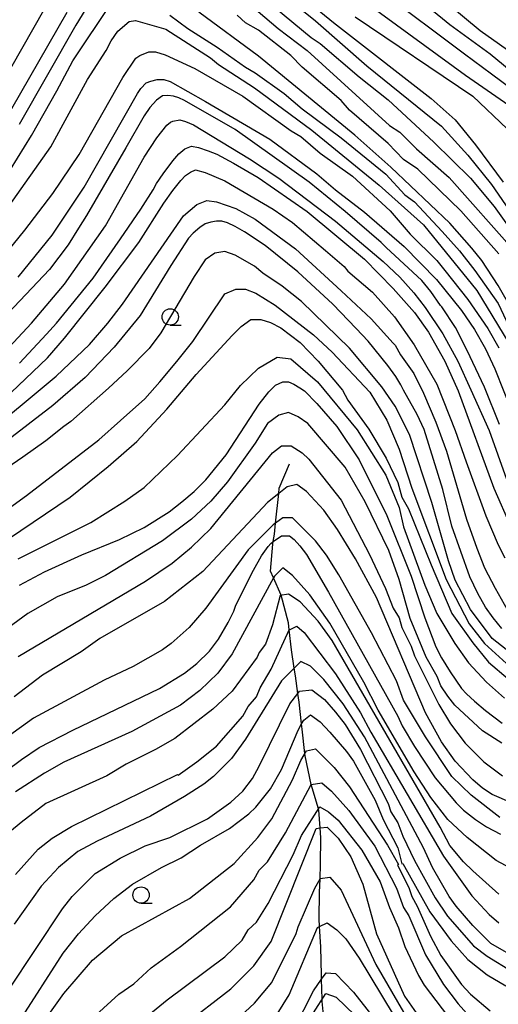
# Model space of a CAD drawing. Extents: x -8000 to -6000, y 94500 to 96000.
# Drawn here: x -7613 to -7540, y 94663 to 94814 of the extents above; entities that cross this region are included whole.
import ezdxf

# ---------------------------------------------------------------- set-up
doc = ezdxf.new("R2010")
doc.units = 0
for name, color, linetype in [('5102000', 4, 'Continuous'), ('6331000', 2, 'Continuous'), ('7101000', 4, 'Continuous'), ('7102000', 2, 'Continuous')]:
    doc.layers.add(name, color=color, linetype=linetype)

# ---------------------------------------------------------------- blocks, each defined once
blk = doc.blocks.new('633100')
at = {"layer": '6331000'}
blk.add_lwpolyline([(0, -0.5), (0.67, -0.5)], dxfattribs=at)
blk.add_circle((0, 0), 0.5, dxfattribs=at)

msp = doc.modelspace()

# ---------------------------------------------------------------- linework, layer by layer
at = {"layer": '5102000', "flags": 128}
for points in [[(-7573.23, 94725.72), (-7574.39, 94728.36), (-7574.86, 94729.41), (-7574.51, 94733.53), (-7574.45, 94733.92), (-7574.28, 94735.03), (-7574.1, 94736.71), (-7573.61, 94741.23), (-7573.52, 94742.03), (-7571.96, 94745.79)], [(-7566.74, 94661.19), (-7566.95, 94663.69), (-7566.96, 94664.07), (-7567.07, 94667.1), (-7567.09, 94667.72), (-7567.19, 94672.07), (-7567.37, 94675.13), (-7567.44, 94676.35), (-7567.37, 94680.36), (-7567.3, 94682.42), (-7567.22, 94684.66), (-7567.16, 94688.69), (-7567.27, 94690.19), (-7567.47, 94692.91), (-7567.53, 94693.1), (-7568.63, 94696.84), (-7569.55, 94701.18), (-7569.6, 94701.58), (-7570.03, 94705.28), (-7570.12, 94706.06), (-7570.5, 94709.38), (-7570.69, 94710.74), (-7571.06, 94713.39), (-7571.24, 94714.6), (-7571.65, 94717.37), (-7572, 94720.42), (-7572.13, 94721.52), (-7573.22, 94725.7), (-7573.23, 94725.72)]]:
    msp.add_lwpolyline(points, dxfattribs=at)
at = {"layer": '7101000', "flags": 128}
for points in [[(-7601.57, 94817.77), (-7604.63, 94812.72), (-7613.27, 94797.55)], [(-7572.17, 94818.8), (-7565.25, 94813.13), (-7563.86, 94812.06), (-7550.33, 94801.54), (-7546.63, 94798.26), (-7543.56, 94794.45), (-7539.32, 94788.74)], [(-7550.33, 94818.16), (-7542.82, 94811.91), (-7533.97, 94805.66), (-7527.89, 94802.39), (-7524.08, 94801.12), (-7518.37, 94800.6), (-7515.51, 94800.92), (-7510.75, 94802.4), (-7506.94, 94803.88), (-7501.44, 94806.53), (-7493.6, 94813.3), (-7487.99, 94817.32)], [(-7533.29, 94761.76), (-7535.73, 94765.36), (-7540.06, 94772.98), (-7542.6, 94776.78), (-7544.09, 94778.68), (-7547.47, 94782.49), (-7556.47, 94791.06), (-7561.97, 94795.93), (-7576.68, 94808), (-7585.83, 94814.71)], [(-7539.9, 94751.78), (-7542.18, 94757.47), (-7544.8, 94763.04), (-7546.62, 94766.55), (-7548.67, 94769.74), (-7548.88, 94769.95), (-7550.36, 94772.06), (-7551.77, 94773.76), (-7553.11, 94775.03), (-7557.19, 94778.79), (-7557.95, 94779.53), (-7563.45, 94784.29), (-7568.96, 94788.74), (-7580.28, 94796.78), (-7588.01, 94801.22), (-7588.85, 94801.6), (-7589.7, 94801.86), (-7590.55, 94802), (-7591.39, 94801.91), (-7592.31, 94801.29), (-7593.3, 94800.17), (-7594.19, 94798.88), (-7596.98, 94794), (-7602.97, 94783.66), (-7604.18, 94781.72), (-7605.79, 94779.21), (-7608.64, 94775.4)], [(-7539.51, 94720.66), (-7540.84, 94722.25), (-7542.02, 94723.89), (-7543.2, 94725.99), (-7544.4, 94728.53), (-7547.16, 94736.25), (-7548.53, 94741.86), (-7551.39, 94751.02), (-7552.45, 94753.29), (-7554.56, 94756.99), (-7554.94, 94757.83), (-7555.73, 94759.09), (-7556.93, 94760.76), (-7559.96, 94764.5), (-7561.76, 94766.4), (-7565.36, 94770.11), (-7570.69, 94775.08), (-7575.7, 94779.1), (-7578.83, 94781.15), (-7580.29, 94781.97), (-7581.45, 94782.53), (-7582.29, 94782.81), (-7583.14, 94782.81), (-7583.99, 94782.67), (-7584.83, 94782.39), (-7585.68, 94781.82), (-7586.67, 94780.97), (-7587.42, 94780.22), (-7590.12, 94776.04), (-7594.78, 94768.42)], [(-7608.64, 94775.4), (-7615.84, 94767.78)], [(-7594.78, 94768.42), (-7598.73, 94763.55), (-7603.18, 94758.96), (-7608.12, 94754.66), (-7615.64, 94748.85)], [(-7613.2, 94727.25), (-7609.39, 94729.26), (-7603.67, 94731.9), (-7597.96, 94734.23), (-7594.15, 94736.03), (-7590.34, 94738.46), (-7588.43, 94739.95), (-7586.53, 94741.53), (-7584.73, 94743.33), (-7581.66, 94747.14), (-7576.58, 94754.87), (-7575.1, 94756.77), (-7574.11, 94757.76), (-7572.98, 94758.26), (-7572.13, 94758.26), (-7571.32, 94757.9), (-7570.39, 94757.38), (-7569.69, 94756.91), (-7567.8, 94754.95), (-7564.72, 94751.48), (-7561.34, 94746.4), (-7557.07, 94737.89), (-7553.4, 94728.63), (-7551.28, 94722.28), (-7549.59, 94717.84), (-7548.74, 94716.14), (-7547.44, 94714.03), (-7545.67, 94711.49), (-7544.92, 94710.64), (-7543.71, 94709.52), (-7542.04, 94708.14), (-7539.45, 94706.21)], [(-7610.2, 94702.45), (-7605.05, 94705.13), (-7591.82, 94711.48), (-7588.01, 94713.81), (-7586.1, 94715.29), (-7584.2, 94717.19), (-7582.82, 94718.99), (-7581.34, 94721.53), (-7580.46, 94723.26), (-7580.18, 94724.18), (-7577.49, 94729.54), (-7576.22, 94731.7), (-7575.21, 94733.16), (-7574.81, 94733.59), (-7574.45, 94733.92), (-7573.19, 94734.76), (-7571.99, 94734.76), (-7571.24, 94734.2), (-7570.37, 94733.25), (-7569.38, 94731.91), (-7565.99, 94726.2), (-7555.41, 94707.25), (-7554.75, 94705.77), (-7552.85, 94702.63), (-7549.7, 94697.83), (-7546.52, 94694.02), (-7545.39, 94692.9), (-7543.56, 94691.48), (-7541.86, 94690.36), (-7539.75, 94689.23)], [(-7614.89, 94665.45), (-7606.63, 94677.83), (-7605.15, 94679.74), (-7601.66, 94683.23), (-7597.85, 94685.56), (-7594.04, 94687.46), (-7590.23, 94688.73), (-7584.51, 94691.59), (-7580.92, 94694.13), (-7579.12, 94695.82), (-7577.64, 94697.73), (-7576.58, 94699.63), (-7571.92, 94709.16), (-7570.69, 94710.74), (-7570.44, 94711.06), (-7568.53, 94711.28), (-7566.63, 94709.79), (-7564.94, 94707.89), (-7563.45, 94705.98), (-7561.13, 94702.17), (-7556.89, 94693.92), (-7556.47, 94692.65), (-7555.41, 94690.96), (-7554.67, 94688.94), (-7552.87, 94685.24), (-7549.7, 94679.53), (-7547.83, 94676.73), (-7543.85, 94672.18), (-7541.76, 94670.64), (-7537.95, 94668.31)], [(-7615.32, 94698.86), (-7612.93, 94700.65), (-7610.2, 94702.45)], [(-7588.32, 94659.95), (-7580.92, 94665.66), (-7577.42, 94669.15), (-7574.78, 94672.86), (-7567.9, 94690.11), (-7567.27, 94690.19), (-7566.21, 94690.32), (-7564.51, 94688.63), (-7562.61, 94685.77), (-7560.77, 94681.64), (-7558.66, 94674.02), (-7554.42, 94664.5), (-7551.18, 94659.95)]]:
    msp.add_lwpolyline(points, dxfattribs=at)
at = {"layer": '7102000', "flags": 128}
for points in [[(-7583.88, 94820.91), (-7573.72, 94812.23), (-7569.27, 94808.84), (-7556.68, 94797.41), (-7555.09, 94796.36), (-7552.55, 94793.82), (-7547.59, 94789.47), (-7537.52, 94778.16)], [(-7576.89, 94820.59), (-7568, 94813.39), (-7560.17, 94806.52), (-7548.74, 94797.31), (-7544.72, 94792.86), (-7541.12, 94788.42), (-7532.23, 94775.53)], [(-7486.12, 94815.98), (-7494.02, 94810.37), (-7498.93, 94806.95), (-7503.13, 94803.56), (-7507.57, 94800.6), (-7513.5, 94798.06), (-7516.46, 94797.64), (-7519.43, 94797.74), (-7523.87, 94798.47), (-7526.84, 94799.42), (-7531.77, 94801.65), (-7537.21, 94804.93), (-7541.33, 94808.31), (-7547.47, 94812.76), (-7556.08, 94819.82)], [(-7577.21, 94817.95), (-7568.64, 94810.85), (-7567.26, 94809.9), (-7561.34, 94804.82), (-7556.89, 94801.33), (-7549.91, 94794.87), (-7544.3, 94789.37), (-7540.7, 94785.03), (-7535.51, 94777.74)], [(-7484.04, 94814.31), (-7486.2, 94812.88), (-7487.68, 94812.24), (-7493.9, 94808.68), (-7502.49, 94802.19), (-7505.25, 94799.86), (-7509.69, 94797), (-7514.14, 94795.1), (-7517.1, 94794.57), (-7521.54, 94794.67), (-7525.99, 94795.93), (-7528.95, 94797.2), (-7533.4, 94799.53), (-7541.1, 94805.26), (-7545.25, 94808.31), (-7558.03, 94817.88)], [(-7616.79, 94787.24), (-7611.36, 94795.89), (-7607.52, 94802.7), (-7605.05, 94807.26), (-7599.11, 94816.19)], [(-7559.97, 94815.94), (-7545.06, 94805.1), (-7538.46, 94800.48), (-7534.56, 94797.63), (-7530.54, 94793.5), (-7527.58, 94790.86), (-7522.92, 94787.37), (-7519.96, 94786.21), (-7518.58, 94785.99), (-7515.62, 94786.21), (-7514.14, 94786.84), (-7512.8, 94787.79), (-7496.02, 94802.79), (-7488.63, 94808.43), (-7485.67, 94810.34), (-7477.38, 94814.43)], [(-7606, 94814.66), (-7618.8, 94792.44)], [(-7616.04, 94803.55), (-7609.51, 94814.98)], [(-7614.78, 94785.14), (-7608.45, 94794.15), (-7602.82, 94804.4), (-7599.97, 94808.84), (-7599.23, 94810.33), (-7598.17, 94811.81), (-7596.47, 94813.29), (-7595.49, 94813.43), (-7590.84, 94812.1), (-7584.06, 94807.75), (-7582.79, 94806.69), (-7577.32, 94803.13), (-7568.53, 94796.67), (-7558.29, 94788.31), (-7551.49, 94782.23), (-7543.32, 94772.23), (-7537.74, 94763.03)], [(-7590.23, 94814.24), (-7587.48, 94812.23), (-7583.03, 94809.37), (-7578.69, 94806.3), (-7577.21, 94805.46), (-7572.77, 94802.28), (-7570.02, 94799.95), (-7564.09, 94795.51), (-7557.26, 94789.95), (-7554.35, 94786.83), (-7552.87, 94785.77), (-7548.64, 94781.22), (-7545.99, 94778.26), (-7543.66, 94775.29), (-7540.06, 94770.22), (-7537.63, 94765.04)], [(-7554.56, 94792.23), (-7556.89, 94794.66), (-7562.82, 94799.74), (-7564.09, 94801.22), (-7570.02, 94806.3), (-7571.78, 94808.07), (-7576.72, 94811.95), (-7578.69, 94813.08), (-7579.96, 94814.24)], [(-7561.92, 94814), (-7543.98, 94801.86), (-7538.71, 94796.87)], [(-7618.7, 94773.71), (-7612.39, 94781.41), (-7608.12, 94787.04), (-7604.09, 94792.97), (-7597.43, 94804.72), (-7595.42, 94807.68), (-7594.84, 94808.11), (-7593.46, 94808.63), (-7592.45, 94808.63), (-7590.97, 94808.21), (-7586.42, 94806.09), (-7579.12, 94801.86), (-7571.71, 94796.57), (-7570.23, 94795.72), (-7567.26, 94793.18), (-7562.35, 94789.67), (-7556.6, 94784.36), (-7553.51, 94780.8), (-7549.48, 94776.78), (-7548.21, 94775.29), (-7544.72, 94770.85), (-7541.65, 94766.41), (-7539.96, 94763.45)], [(-7613.41, 94774.24), (-7608.22, 94780.64), (-7603.33, 94787.97), (-7595.2, 94802.28), (-7594.66, 94803.05), (-7593.85, 94803.89), (-7593.16, 94804.19), (-7592.17, 94804.4), (-7591.18, 94804.4), (-7590.19, 94804.12), (-7584.8, 94801.08), (-7574.99, 94795.3), (-7567.79, 94790.01), (-7564.94, 94787.57), (-7560.49, 94784.18), (-7554.45, 94778.91), (-7549.51, 94773.9), (-7545.67, 94769.16), (-7543.7, 94766.27)], [(-7600.07, 94782.07), (-7594.15, 94792.55), (-7592.24, 94795.51), (-7590.71, 94797.46), (-7590.14, 94797.93), (-7589.8, 94798.07), (-7588.7, 94798.26), (-7587.84, 94798.01), (-7586.65, 94797.5), (-7578.06, 94792.33), (-7573.61, 94789.37), (-7564.94, 94782.81), (-7557.63, 94776.67), (-7555.09, 94774.23), (-7552.96, 94771.87), (-7551.23, 94769.61), (-7548.56, 94765.62), (-7546.23, 94761.44), (-7544.24, 94757.04), (-7541.44, 94750.86), (-7538.79, 94743.45)], [(-7613.2, 94761.11), (-7609.07, 94765.56), (-7607.56, 94767.25), (-7601.94, 94774.09), (-7597.81, 94780.13), (-7594.67, 94784.61), (-7592.77, 94787.57), (-7592.28, 94788.56), (-7591.29, 94790.04), (-7589.81, 94792.02), (-7588.89, 94793.07), (-7587.94, 94793.82), (-7586.95, 94794.24), (-7585.89, 94794.03), (-7584.37, 94793.53), (-7583.06, 94793.02), (-7580.51, 94791.66), (-7576.74, 94789.46), (-7569.27, 94784.29), (-7560.49, 94776.99), (-7556.12, 94772.54), (-7552.87, 94768.84), (-7550.75, 94765.88), (-7548.21, 94761.44), (-7546.2, 94756.89), (-7540.74, 94742.04), (-7538.16, 94736.15)], [(-7539.96, 94777.83), (-7545.78, 94784.4), (-7552.34, 94790.75), (-7554.56, 94792.23)], [(-7616.79, 94754.54), (-7608.96, 94761.96), (-7606.32, 94764.92), (-7600.11, 94772.73), (-7594.99, 94779.53), (-7591.18, 94785.56), (-7589.81, 94787.48), (-7588.59, 94789), (-7587.87, 94789.75), (-7587.11, 94790.3), (-7586.31, 94790.64), (-7584.83, 94790.22), (-7581.87, 94788.95), (-7574.46, 94784.61), (-7571.5, 94782.6), (-7566.44, 94778.34), (-7563.61, 94775.87), (-7563.03, 94775.19), (-7559.27, 94771.96), (-7555.9, 94768.2), (-7552.93, 94763.91), (-7549.48, 94757.9), (-7546.63, 94750.86), (-7544.99, 94746.08), (-7541.97, 94737.84), (-7540.06, 94733.39), (-7539.08, 94731.42)], [(-7623.14, 94746.4), (-7613.11, 94754.57), (-7607.6, 94759.16), (-7602.5, 94763.97), (-7599.73, 94767.21), (-7597.46, 94770.11), (-7588.15, 94783.59), (-7586.1, 94785.35), (-7584.62, 94785.98), (-7583.14, 94785.77), (-7580.18, 94784.71), (-7577.21, 94783.13), (-7571.03, 94778.6), (-7564.09, 94772.18), (-7559.49, 94767.92), (-7556.11, 94764.19), (-7555.83, 94763.86), (-7554.99, 94762.38), (-7552.98, 94759.53), (-7551.49, 94756.57), (-7549.59, 94752.13), (-7548, 94747.68), (-7544.93, 94737.31), (-7543.35, 94732.87), (-7542.18, 94729.9), (-7540.56, 94726.79), (-7538.69, 94723.55)], [(-7615.52, 94762.81), (-7611.4, 94767.25), (-7606.32, 94773.18), (-7600.07, 94782.07)], [(-7538.16, 94716.88), (-7541.02, 94719.11), (-7544.3, 94723.55), (-7546.63, 94728), (-7547.68, 94730.96), (-7550.22, 94739.85), (-7553.61, 94750.22), (-7555.83, 94754.55), (-7557.84, 94757.51), (-7562.82, 94763.44), (-7570.12, 94770.53), (-7573.08, 94772.86), (-7576.05, 94774.87), (-7577.32, 94775.93), (-7580.28, 94777.62), (-7581.87, 94778.15), (-7583.35, 94777.94), (-7584.83, 94776.88), (-7586.53, 94774.37), (-7591.64, 94765.75), (-7593.43, 94763.38), (-7596.75, 94759.95), (-7599.63, 94757.29), (-7605.35, 94752.25), (-7606.42, 94751.48), (-7609.17, 94749.26), (-7612.71, 94746.8), (-7619.1, 94742.4)], [(-7619.3, 94735.77), (-7612.13, 94740.95), (-7601.09, 94749.41), (-7597.81, 94752.4), (-7594.06, 94755.7), (-7591.77, 94758.29), (-7589.18, 94761.37), (-7586.72, 94764.42), (-7581.83, 94771.73), (-7580.18, 94772.44), (-7578.69, 94772.44), (-7577.11, 94771.8), (-7574.14, 94770), (-7568.32, 94765.45), (-7565.46, 94762.81), (-7559.69, 94756.69), (-7557.1, 94752.43), (-7555.2, 94748), (-7553.29, 94742.07), (-7548.05, 94728.09), (-7544.51, 94721.33), (-7542.18, 94718.37), (-7538.83, 94715.3)], [(-7618.7, 94731.8), (-7605.47, 94740.69), (-7599.65, 94745.34), (-7595.31, 94749.15), (-7590.69, 94754.09), (-7586.21, 94759.42), (-7580.7, 94765.35), (-7579.33, 94766.72), (-7577.85, 94767.78), (-7576.37, 94767.78), (-7574.88, 94767.36), (-7573.3, 94766.51), (-7570.33, 94764.29), (-7567.58, 94761.43), (-7563.88, 94756.99), (-7563.03, 94755.5), (-7559.86, 94751.06), (-7557.21, 94746.62), (-7555.41, 94742.92), (-7554.78, 94740.7), (-7553.76, 94738.92), (-7550.33, 94730.33), (-7547.16, 94722.92), (-7543.98, 94718.47), (-7541.55, 94715.51), (-7538.58, 94712.97)], [(-7543.7, 94766.27), (-7542, 94763.31), (-7540.59, 94760.28), (-7536.47, 94749.9)], [(-7613.41, 94731.27), (-7602.32, 94736.81), (-7597.11, 94740.05), (-7594.15, 94742.17), (-7589.07, 94747.04), (-7581.87, 94754.76), (-7579.43, 94757.73), (-7576.68, 94760.37), (-7573.83, 94762.07), (-7571.75, 94761.77), (-7567.67, 94758.27), (-7561.65, 94750.95), (-7557.26, 94744.03), (-7555.2, 94739.11), (-7554.56, 94736.15), (-7551.28, 94727.26), (-7549.48, 94722.92), (-7546.73, 94718.37), (-7544.62, 94715.4), (-7541.86, 94712.44), (-7539.11, 94710.01)], [(-7539.54, 94703.13), (-7542.5, 94705.03), (-7546.73, 94708.95), (-7547.79, 94710.32), (-7548.85, 94711.91), (-7549.38, 94713.29), (-7551.07, 94716.25), (-7553.51, 94722.18), (-7555.2, 94728.1), (-7556.79, 94732.55), (-7560.38, 94739.96), (-7563.45, 94745.24), (-7569.17, 94751.91), (-7570.65, 94752.96), (-7572.13, 94753.6), (-7573.61, 94753.18), (-7575.31, 94751.91), (-7577.21, 94748.94), (-7581.45, 94743.02), (-7583.99, 94740.05), (-7586.95, 94737.3), (-7591.39, 94734.02), (-7600.07, 94728.73), (-7603.04, 94727.25), (-7607.48, 94725.45), (-7611.93, 94722.91), (-7616.37, 94719.73)], [(-7613.41, 94716.35), (-7593.95, 94727.85), (-7589.91, 94730.63), (-7586.95, 94733.07), (-7583.99, 94735.92), (-7574.57, 94747.46), (-7573.19, 94748.52), (-7571.71, 94748.52), (-7570.02, 94747.46), (-7569.03, 94746.47), (-7564.09, 94740.2), (-7559.75, 94731.91), (-7557.32, 94726.73), (-7556.15, 94723.76), (-7555.2, 94722.28), (-7554.78, 94720.8), (-7553.4, 94717.94), (-7552.87, 94716.46), (-7549.17, 94709.05), (-7547.37, 94706.09), (-7545.14, 94703.13), (-7542.29, 94700.27), (-7539.43, 94698.15)], [(-7538.05, 94694.02), (-7541.02, 94695.29), (-7542.5, 94696.25), (-7543.98, 94697.52), (-7546.63, 94700.37), (-7548.74, 94703.34), (-7551.18, 94707.78), (-7558.69, 94725.35), (-7561.87, 94731.28), (-7564.62, 94735.72), (-7566.73, 94738.68), (-7569.38, 94741.53), (-7570.86, 94742.59), (-7572.34, 94742.27), (-7573.61, 94741.23), (-7575.31, 94739.84), (-7585.21, 94729.33), (-7591.04, 94724.74), (-7600.92, 94719.1), (-7603.78, 94717.09), (-7609.7, 94713.49), (-7614.04, 94710.21)], [(-7539.85, 94691.8), (-7544.19, 94695.19), (-7547.16, 94698.05), (-7551.18, 94704.08), (-7554.56, 94709.69), (-7555.62, 94712.65), (-7559.43, 94719.95), (-7564.41, 94728.84), (-7566.31, 94731.81), (-7568, 94734.03), (-7571.5, 94737.51), (-7572.98, 94737.51), (-7574.1, 94736.71), (-7574.46, 94736.45), (-7578.27, 94732.64), (-7584.73, 94723.75), (-7587.27, 94720.79), (-7590.02, 94718.36), (-7591.39, 94717.4), (-7595.84, 94714.86), (-7600.28, 94712.75), (-7611.08, 94706.94), (-7615.1, 94704.07)], [(-7537.42, 94683.65), (-7540.38, 94685.24), (-7544.83, 94688.73), (-7547.79, 94691.48), (-7550.38, 94694.85), (-7552.94, 94698.78), (-7558.41, 94708.18), (-7560.6, 94712.44), (-7565.78, 94721.44), (-7568.85, 94725.77), (-7571.5, 94728.74), (-7572.98, 94729.9), (-7574.25, 94728.62), (-7574.39, 94728.36), (-7580.7, 94716.78), (-7582.93, 94713.82), (-7585.68, 94711.17), (-7588.64, 94708.94), (-7596.05, 94704.92), (-7606.42, 94700.26), (-7609.39, 94698.57), (-7613.83, 94695.71)], [(-7539.96, 94680.1), (-7543.98, 94683.65), (-7545.36, 94685.03), (-7547.45, 94687.51), (-7548.97, 94690.29), (-7565.46, 94718.79), (-7567.58, 94721.75), (-7570.33, 94724.72), (-7572.13, 94725.88), (-7573.4, 94725.67), (-7574.57, 94721.22), (-7575.62, 94718.26), (-7576.58, 94716.99), (-7576.89, 94716.25), (-7580.7, 94711.06), (-7583.67, 94708.31), (-7589.49, 94703.87), (-7592.45, 94702.17), (-7596.9, 94699.94), (-7599.86, 94698.14), (-7609.19, 94693.93), (-7612.98, 94691.05), (-7616.89, 94687.81)], [(-7613.83, 94683.11), (-7610.34, 94686.94), (-7608.22, 94688.62), (-7605.26, 94690.42), (-7589.07, 94698.36), (-7588.96, 94698.26), (-7586.1, 94700.27), (-7583.14, 94702.7), (-7579.12, 94707.25), (-7578.27, 94708.74), (-7577, 94710.22), (-7576.47, 94711.59), (-7574.78, 94714.45), (-7572, 94720.42), (-7571.99, 94720.45), (-7570.86, 94721.01), (-7569.7, 94720.02), (-7564.94, 94713.71), (-7561.13, 94707.78), (-7559.54, 94704.82), (-7548.43, 94685.88), (-7544.09, 94679.84), (-7541.44, 94676.99), (-7539.96, 94675.72)], [(-7536.78, 94670), (-7541.23, 94672.54), (-7543.98, 94675.29), (-7546.52, 94678.26), (-7547.58, 94679.74), (-7550.12, 94684.18), (-7551.49, 94687.15), (-7560.49, 94704.12), (-7563.77, 94709.16), (-7566.73, 94712.86), (-7568.75, 94714.87), (-7570.23, 94715.61), (-7571.24, 94714.6), (-7573.19, 94712.65), (-7578.69, 94703.76), (-7580.81, 94700.8), (-7583.56, 94698.05), (-7585.04, 94696.88), (-7588.01, 94694.98), (-7593.19, 94692.01), (-7601.34, 94688.2), (-7604.31, 94686.61), (-7607.27, 94684.17), (-7609.91, 94681.31), (-7614.04, 94675.49)], [(-7613.2, 94660.69), (-7606.53, 94671.06), (-7604.2, 94674.02), (-7601.66, 94676.77), (-7598.8, 94679.42), (-7595.94, 94681.64), (-7591.5, 94684.18), (-7588.54, 94685.66), (-7585.57, 94687.57), (-7581.13, 94690.11), (-7578.16, 94692.33), (-7577.11, 94693.39), (-7574.88, 94696.14), (-7573.19, 94699.1), (-7570.65, 94705.14), (-7570.12, 94706.06), (-7569.8, 94706.62), (-7568.75, 94707.47), (-7567.26, 94706.41), (-7565.78, 94704.82), (-7563.24, 94701.86), (-7562.18, 94700.37), (-7558.9, 94694.45), (-7557.63, 94691.48), (-7555.41, 94687.15), (-7554.78, 94684.71), (-7554.65, 94684.78), (-7550.54, 94677.41), (-7547.26, 94672.96), (-7544.72, 94670.11), (-7541.76, 94667.78), (-7538.9, 94666.08)], [(-7614.84, 94653.17), (-7606.45, 94664.92), (-7602.08, 94670.02), (-7597.65, 94673.71), (-7587.23, 94679.45), (-7580.44, 94684.79), (-7576.79, 94688.73), (-7574.67, 94691.59), (-7571.5, 94697.52), (-7570.23, 94700.48), (-7569.38, 94701.96), (-7568, 94702.28), (-7565.15, 94699.42), (-7562.82, 94696.46), (-7557, 94687.57), (-7555.3, 94684.61), (-7555.47, 94684.52), (-7553.72, 94681.11), (-7553.29, 94679.74), (-7552.45, 94678.26), (-7550.44, 94673.7), (-7548.85, 94670.74), (-7545.67, 94666.3), (-7544.3, 94664.81), (-7541.33, 94662.27)], [(-7601.55, 94661.64), (-7598.06, 94664.81), (-7595.73, 94666.4), (-7593.09, 94668.84), (-7588.64, 94672.12), (-7580.96, 94678.16), (-7577.42, 94682.28), (-7576.58, 94683.76), (-7575.31, 94685.03), (-7572.56, 94689.47), (-7568.63, 94696.84), (-7567.05, 94697.09), (-7565.57, 94695.82), (-7562.92, 94692.86), (-7558.94, 94687.43), (-7555.62, 94681.01), (-7554.56, 94678.04), (-7553.72, 94676.77), (-7551.18, 94670.85), (-7548.43, 94666.3), (-7546.2, 94663.33), (-7542.29, 94658.99)], [(-7599.65, 94656.59), (-7590.65, 94663.97), (-7581.87, 94670.53), (-7579.22, 94673.07), (-7578.27, 94674.66), (-7577, 94675.82), (-7575.2, 94678.68), (-7571.39, 94686.09), (-7570.12, 94689.05), (-7567.33, 94693.41), (-7565.99, 94692.65), (-7564.51, 94691.38), (-7560.91, 94686.83), (-7558.09, 94681.99), (-7556.68, 94678.04), (-7555.3, 94674.97), (-7554.35, 94672.12), (-7552.24, 94667.67), (-7551.39, 94666.19), (-7546.84, 94660.26)], [(-7581.55, 94659.52), (-7577.32, 94663.44), (-7574.67, 94666.61), (-7570.93, 94674.09), (-7570.65, 94675.08), (-7568.11, 94681.01), (-7567.3, 94682.42), (-7567.26, 94682.49), (-7565.78, 94682.7), (-7564.09, 94680.72), (-7558.8, 94669.37), (-7554.56, 94662.06)], [(-7573.83, 94661.75), (-7572.03, 94664.71), (-7567.67, 94674.98), (-7567.37, 94675.13), (-7566.21, 94675.72), (-7564.72, 94674.66), (-7563.35, 94673.28), (-7561.34, 94670.32), (-7554.35, 94658.78)], [(-7571.29, 94659.42), (-7568.32, 94665.34), (-7567.07, 94667.1), (-7566.36, 94668.1), (-7564.94, 94667.99), (-7562.18, 94665.13), (-7557.53, 94659.21)], [(-7568.32, 94661.96), (-7566.42, 94664.92), (-7564.83, 94664.39), (-7561.97, 94661.64)]]:
    msp.add_lwpolyline(points, dxfattribs=at)

# ---------------------------------------------------------------- block references
at = {"layer": '6331000', "xscale": 2.5, "yscale": 2.5, "zscale": 2.5}
for p in [(-7590.19, 94768.19), (-7594.64, 94679.95)]:
    msp.add_blockref('633100', p, dxfattribs=at)

doc.saveas('drawing.dxf')
